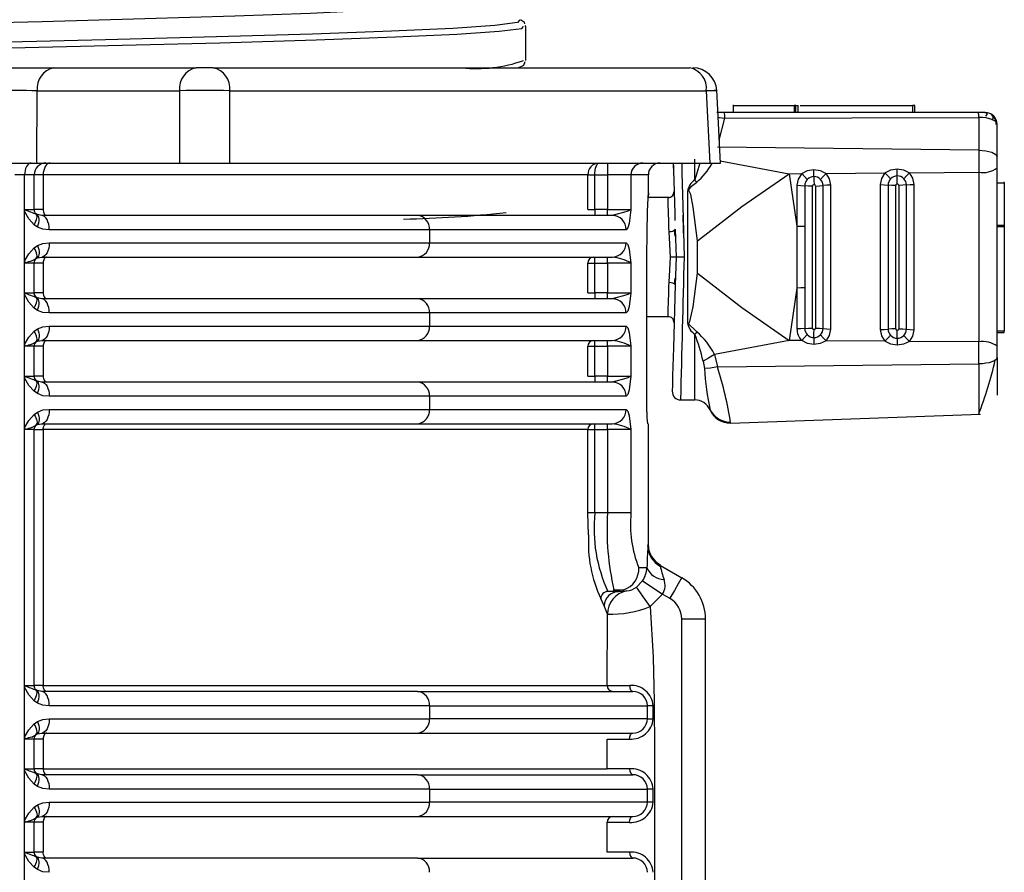
# Model space of a CAD drawing. Units: millimetres. Extents: x 5 to 292, y 2 to 415.
# Drawn here: x 55 to 63, y 202 to 209 of the extents above; entities that cross this region are included whole.
import ezdxf

# ---------------------------------------------------------------- set-up
doc = ezdxf.new("R2010")
doc.units = ezdxf.units.MM

msp = doc.modelspace()

# ---------------------------------------------------------------- linework, layer by layer
for p, q in [((58.8711, 208.6939), (58.8723, 208.6952)), ((58.8911, 208.6934), (58.8875, 208.7036)), ((58.8911, 208.4075), (58.8911, 208.6939)), ((54.33, 208.3467), (54.928, 208.3467)), ((54.928, 208.3467), (56.123, 208.3467)), ((56.2644, 208.3467), (56.123, 208.3467)), ((56.2644, 208.3467), (60.2665, 208.3467)), ((54.783, 207.5467), (54.7867, 208.1537)), ((54.7867, 208.1537), (55.9817, 208.1537)), ((55.9817, 208.1537), (55.9817, 207.5467)), ((56.4057, 207.5467), (56.4057, 208.1537)), ((56.4057, 208.1537), (60.4078, 208.1537)), ((60.4078, 208.1537), (60.4378, 207.5467)), ((60.5257, 207.5464), (60.4954, 208.1591)), ((60.6368, 208.0311), (60.6303, 208.0311)), ((60.6368, 207.9711), (60.6368, 208.0311)), ((60.6368, 208.0311), (61.1471, 208.0311)), ((61.1471, 208.0311), (61.1471, 207.9711)), ((61.1605, 208.0311), (61.1471, 208.0311)), ((61.1605, 207.9711), (61.1605, 208.0311)), ((61.1605, 208.0311), (61.1805, 208.0311)), ((61.1805, 207.9711), (61.1805, 208.0311)), ((61.1955, 208.0311), (62.1405, 208.0311)), ((62.1405, 208.0311), (62.1405, 207.9711)), ((62.1605, 208.0311), (62.1405, 208.0311)), ((62.1605, 207.9711), (62.1605, 208.0311)), ((60.5589, 207.9711), (60.4953, 207.9711)), ((62.6931, 207.971), (60.5589, 207.971)), ((62.751, 207.9711), (62.6931, 207.9711)), ((60.5161, 207.7402), (60.5624, 207.9244)), ((60.5624, 207.9244), (62.6966, 207.9304)), ((62.6966, 207.9303), (62.6966, 207.6541)), ((62.851, 207.5994), (62.851, 207.8711)), ((62.6966, 207.6541), (60.5011, 207.6804)), ((62.6966, 207.6541), (62.6966, 207.4696)), ((54.4245, 207.5467), (54.783, 207.5467)), ((54.783, 207.5467), (55.9817, 207.5467)), ((55.9817, 207.5467), (56.4057, 207.5467)), ((56.4057, 207.5467), (60.4378, 207.5467)), ((59.5776, 207.5467), (59.5776, 207.4467)), ((60.311, 207.4048), (60.311, 207.5784)), ((60.3545, 207.5467), (60.311, 207.4051)), ((60.4378, 207.5467), (60.5257, 207.5467)), ((60.5247, 207.5657), (61.1025, 207.4567)), ((62.851, 207.5066), (62.851, 207.5994)), ((54.6808, 207.4467), (54.5994, 207.4467)), ((54.6808, 207.143), (54.6808, 207.4467)), ((54.7611, 207.4467), (54.6808, 207.4467)), ((54.7611, 207.1567), (54.7611, 207.4467)), ((54.8374, 207.4467), (54.7611, 207.4467)), ((54.8374, 207.4467), (54.8374, 207.1567)), ((59.4127, 207.4467), (54.8374, 207.4467)), ((59.4127, 207.1567), (59.4127, 207.4467)), ((59.4127, 207.4467), (59.4717, 207.4467)), ((59.4717, 207.4467), (59.5776, 207.4467)), ((59.4717, 207.1567), (59.4717, 207.4467)), ((59.7751, 207.4467), (59.5776, 207.4467)), ((59.5776, 207.4467), (59.5776, 207.1567)), ((59.7751, 207.4477), (59.7751, 207.4467)), ((59.9211, 207.4477), (59.7751, 207.4477)), ((59.7751, 207.4467), (59.7751, 207.1567)), ((59.9211, 207.2967), (59.9211, 207.4477)), ((61.1025, 207.4567), (61.2088, 207.4576)), ((61.1025, 207.4567), (61.169, 207.017)), ((61.4133, 207.4592), (61.9084, 207.4632)), ((62.1137, 207.4649), (62.6966, 207.4696)), ((62.6966, 207.4696), (62.6966, 206.0438)), ((62.851, 207.0231), (62.851, 207.5066)), ((61.169, 207.3596), (61.169, 207.017)), ((61.2345, 207.3563), (61.2345, 207.0153)), ((61.3889, 206.1558), (61.3889, 207.3576)), ((61.453, 206.1515), (61.453, 207.3618)), ((61.8687, 207.3653), (61.8687, 206.1481)), ((61.9346, 207.3619), (61.9346, 206.1515)), ((62.0004, 206.1548), (62.0004, 207.3585)), ((62.0243, 207.3589), (62.0243, 206.1545)), ((62.0888, 206.1502), (62.0888, 207.3632)), ((62.1533, 206.1459), (62.1533, 207.3675)), ((62.851, 207.3819), (62.911, 207.3819)), ((62.911, 207.3819), (62.911, 207.3885)), ((62.911, 207.3819), (62.911, 207.0231)), ((59.9217, 207.2967), (59.9211, 207.2967)), ((60.1366, 207.308), (60.1369, 207.297)), ((60.251, 207.3087), (60.251, 206.2047)), ((61.3, 206.1604), (61.3, 207.353)), ((61.3247, 207.3534), (61.3247, 206.16)), ((60.0959, 207.2567), (59.9193, 207.2567)), ((54.6808, 207.143), (54.6808, 207.1416)), ((54.6808, 206.7221), (54.6808, 207.1416)), ((54.6876, 207.1567), (54.7611, 207.1567)), ((54.8374, 207.1567), (54.7611, 207.1567)), ((54.7855, 207.1059), (54.7746, 207.1212)), ((54.7863, 207.1133), (54.7782, 207.119)), ((54.8255, 207.1067), (54.7863, 207.1133)), ((57.9808, 207.1067), (54.8255, 207.1067)), ((59.6165, 207.1067), (57.9808, 207.1067)), ((59.4127, 207.1567), (59.4717, 207.1567)), ((59.4717, 207.1567), (59.4717, 207.1067)), ((59.5776, 207.1567), (59.4717, 207.1567)), ((59.5776, 207.1067), (59.5776, 207.1567)), ((59.5776, 207.1567), (59.7751, 207.1567)), ((59.6478, 207.1145), (59.6165, 207.1067)), ((59.647, 207.1123), (59.6415, 207.1065)), ((59.7119, 207.1306), (59.6478, 207.1145)), ((54.7882, 207.009), (54.7604, 207.0286)), ((59.6404, 207.1047), (59.6402, 207.1042)), ((58.0817, 206.9867), (54.8881, 206.9867)), ((58.0817, 206.9867), (58.0817, 206.8767)), ((59.7345, 206.9867), (58.0817, 206.9867)), ((59.7477, 207.0011), (59.7345, 206.9867)), ((60.1473, 206.9323), (60.1416, 206.9828)), ((60.1449, 206.9907), (60.155, 206.7567)), ((61.169, 207.0168), (61.169, 207.017)), ((61.169, 207.0168), (61.169, 206.4967)), ((61.2345, 207.0153), (61.2345, 206.4981)), ((62.851, 206.0067), (62.851, 207.0231)), ((62.911, 207.0231), (62.851, 207.0231)), ((62.851, 207.0131), (62.911, 207.0131)), ((62.911, 207.0231), (62.911, 207.0131)), ((62.911, 207.0131), (62.911, 206.1331)), ((54.8881, 206.8767), (58.0817, 206.8767)), ((58.0817, 206.8767), (59.7345, 206.8767)), ((59.7345, 206.8767), (59.7477, 206.8622)), ((60.3348, 206.6204), (60.3348, 206.8929)), ((54.7604, 206.8348), (54.7882, 206.8543)), ((54.6808, 206.4429), (54.6808, 206.7221)), ((54.7611, 206.7067), (54.6876, 206.7067)), ((54.7425, 206.7237), (54.7782, 206.7444)), ((54.7611, 206.4567), (54.7611, 206.7067)), ((54.8374, 206.7067), (54.7611, 206.7067)), ((54.7782, 206.7444), (54.7863, 206.7501)), ((54.7863, 206.7501), (54.8255, 206.7567)), ((54.8255, 206.7567), (57.9808, 206.7567)), ((54.8374, 206.7067), (54.8374, 206.4567)), ((57.9808, 206.7567), (59.6165, 206.7567)), ((59.4127, 206.4567), (59.4127, 206.7067)), ((59.4127, 206.7067), (59.4717, 206.7067)), ((59.4717, 206.7067), (59.4717, 206.7567)), ((59.4717, 206.4567), (59.4717, 206.7067)), ((59.4717, 206.7067), (59.5776, 206.7067)), ((59.5776, 206.7067), (59.5776, 206.7567)), ((59.7751, 206.7067), (59.5776, 206.7067)), ((59.5776, 206.7067), (59.5776, 206.4567)), ((59.7751, 206.7067), (59.7751, 206.4567)), ((59.9085, 205.4567), (59.9085, 206.7567)), ((60.155, 206.7567), (60.1449, 206.5227)), ((60.1416, 206.5293), (60.1473, 206.5807)), ((54.6876, 206.4567), (54.7611, 206.4567)), ((54.8374, 206.4567), (54.7611, 206.4567)), ((59.4127, 206.4567), (59.4717, 206.4567)), ((59.4717, 206.4567), (59.4717, 206.4067)), ((59.5776, 206.4567), (59.4717, 206.4567)), ((59.5776, 206.4067), (59.5776, 206.4567)), ((59.5776, 206.4567), (59.7751, 206.4567)), ((61.169, 206.4964), (61.1025, 206.0566)), ((61.169, 206.4964), (61.169, 206.4967)), ((61.169, 206.4964), (61.169, 206.1538)), ((61.2345, 206.4981), (61.2345, 206.1571)), ((54.6808, 206.4429), (54.6808, 206.4417)), ((54.6808, 206.0221), (54.6808, 206.4417)), ((54.7855, 206.4059), (54.7746, 206.4212)), ((54.7863, 206.4133), (54.7782, 206.419)), ((54.8255, 206.4067), (54.7863, 206.4133)), ((57.9808, 206.4067), (54.8255, 206.4067)), ((59.6165, 206.4067), (57.9808, 206.4067)), ((59.6478, 206.4145), (59.6165, 206.4067)), ((59.6404, 206.4047), (59.6402, 206.4042)), ((59.647, 206.4123), (59.6415, 206.4065)), ((59.7119, 206.4306), (59.6478, 206.4145)), ((54.7882, 206.309), (54.7604, 206.3286)), ((58.0817, 206.2867), (54.8881, 206.2867)), ((58.0817, 206.2867), (58.0817, 206.1767)), ((59.7345, 206.2867), (58.0817, 206.2867)), ((59.7477, 206.3011), (59.7345, 206.2867)), ((59.9085, 206.2567), (60.0955, 206.2567)), ((60.327, 206.1284), (60.251, 206.2041)), ((54.7604, 206.1348), (54.7882, 206.1543)), ((54.8881, 206.1767), (58.0817, 206.1767)), ((58.0817, 206.1767), (59.7345, 206.1767)), ((59.7345, 206.1767), (59.7477, 206.1622)), ((62.911, 206.1331), (62.851, 206.1331)), ((62.851, 206.1231), (62.911, 206.1231)), ((62.911, 206.1231), (62.911, 206.1331)), ((54.7425, 206.0237), (54.7782, 206.0444)), ((54.7782, 206.0444), (54.7863, 206.0501)), ((54.7863, 206.0501), (54.8255, 206.0567)), ((54.8255, 206.0567), (57.9808, 206.0567)), ((57.9808, 206.0567), (59.6165, 206.0567)), ((59.4717, 206.0067), (59.4717, 206.0567)), ((59.5776, 206.0067), (59.5776, 206.0567)), ((60.311, 205.5568), (60.311, 206.1085)), ((61.1025, 206.0566), (60.4762, 205.9385)), ((61.2087, 206.0558), (61.1025, 206.0566)), ((61.9084, 206.0501), (61.4133, 206.0541)), ((62.6966, 206.0438), (62.1136, 206.0485)), ((62.6966, 205.8592), (62.6966, 206.0438)), ((54.6808, 205.7429), (54.6808, 206.0221)), ((54.7611, 206.0067), (54.6876, 206.0067)), ((54.7611, 205.7567), (54.7611, 206.0067)), ((54.8374, 206.0067), (54.7611, 206.0067)), ((54.8374, 206.0067), (54.8374, 205.7567)), ((59.4127, 205.7567), (59.4127, 206.0067)), ((59.4127, 206.0067), (59.4717, 206.0067)), ((59.4717, 205.7567), (59.4717, 206.0067)), ((59.4717, 206.0067), (59.5776, 206.0067)), ((59.7751, 206.0067), (59.5776, 206.0067)), ((59.5776, 206.0067), (59.5776, 205.7567)), ((59.7751, 206.0067), (59.7751, 205.7567)), ((62.851, 205.914), (62.851, 206.0067)), ((60.3806, 205.8821), (60.3914, 205.8204)), ((60.4762, 205.9385), (60.5011, 205.833)), ((62.851, 205.914), (62.851, 205.5949)), ((60.5011, 205.833), (62.6966, 205.8592)), ((62.6966, 205.8592), (62.6966, 205.436)), ((54.6808, 205.7429), (54.6808, 205.7417)), ((54.6808, 205.3221), (54.6808, 205.7417)), ((54.6876, 205.7567), (54.7611, 205.7567)), ((54.8374, 205.7567), (54.7611, 205.7567)), ((54.7855, 205.7059), (54.7746, 205.7212)), ((54.7863, 205.7133), (54.7782, 205.719)), ((54.8255, 205.7067), (54.7863, 205.7133)), ((57.9808, 205.7067), (54.8255, 205.7067)), ((59.6165, 205.7067), (57.9808, 205.7067)), ((59.4127, 205.7567), (59.4717, 205.7567)), ((59.4717, 205.7567), (59.4717, 205.7067)), ((59.5776, 205.7567), (59.4717, 205.7567)), ((59.5776, 205.7067), (59.5776, 205.7567)), ((59.5776, 205.7567), (59.7751, 205.7567)), ((59.6478, 205.7145), (59.6165, 205.7067)), ((59.6404, 205.7047), (59.6402, 205.7042)), ((59.647, 205.7123), (59.6415, 205.7065)), ((59.7119, 205.7306), (59.6478, 205.7145)), ((54.7882, 205.609), (54.7604, 205.6286)), ((58.0817, 205.5867), (54.8881, 205.5867)), ((58.0817, 205.5867), (58.0817, 205.4767)), ((59.7345, 205.5867), (58.0817, 205.5867)), ((59.7477, 205.6011), (59.7345, 205.5867)), ((60.1915, 205.5568), (60.311, 205.5568)), ((54.7604, 205.4348), (54.7882, 205.4543)), ((54.8881, 205.4767), (58.0817, 205.4767)), ((58.0817, 205.4767), (59.7345, 205.4767)), ((59.7345, 205.4767), (59.7477, 205.4622)), ((60.6117, 205.3623), (62.7106, 205.4355)), ((54.6808, 203.1429), (54.6808, 205.3221)), ((54.7611, 205.3067), (54.6876, 205.3067)), ((54.7425, 205.3237), (54.7782, 205.3444)), ((54.7611, 203.1567), (54.7611, 205.3067)), ((54.7611, 205.3067), (54.8374, 205.3067)), ((54.7782, 205.3444), (54.7863, 205.3501)), ((54.7863, 205.3501), (54.8255, 205.3567)), ((54.8255, 205.3567), (57.9808, 205.3567)), ((54.8374, 205.3067), (54.8374, 203.1567)), ((59.4127, 205.3067), (54.8374, 205.3067)), ((57.9808, 205.3567), (59.6165, 205.3567)), ((59.4127, 204.6067), (59.4127, 205.3067)), ((59.4127, 205.3067), (59.4717, 205.3067)), ((59.4717, 205.3067), (59.4717, 205.3567)), ((59.4717, 205.3067), (59.5776, 205.3067)), ((59.4717, 204.6067), (59.4717, 205.3067)), ((59.5776, 205.3067), (59.5776, 205.3567)), ((59.7751, 205.3067), (59.5776, 205.3067)), ((59.5776, 205.3067), (59.5776, 204.6067)), ((59.7751, 205.3067), (59.7751, 204.6067)), ((59.9211, 204.3403), (59.9211, 205.3567)), ((59.4194, 204.4233), (59.4127, 204.6067)), ((59.4717, 204.6067), (59.4127, 204.6067)), ((59.5776, 204.6067), (59.4717, 204.6067)), ((59.7751, 204.6067), (59.5776, 204.6067)), ((59.9175, 204.3283), (59.9194, 204.3403)), ((59.9194, 204.3403), (59.9194, 204.3403)), ((59.9786, 204.1982), (59.9479, 204.2393)), ((59.8404, 204.1467), (59.9094, 204.1467)), ((60.0194, 204.1671), (59.9786, 204.1982)), ((60.0219, 204.1652), (59.9791, 204.1977)), ((60.0194, 204.1671), (60.0202, 204.16)), ((60.0194, 204.1671), (60.0231, 204.1649)), ((60.0202, 204.16), (60.0231, 204.1649)), ((60.0231, 204.1649), (60.2011, 204.0622)), ((59.8212, 203.9834), (59.8724, 204.0358)), ((59.5506, 203.8267), (59.5218, 203.8866)), ((59.6418, 203.9467), (59.5814, 203.9467)), ((59.6243, 203.9593), (59.7142, 203.9605)), ((59.714, 203.9611), (59.6418, 203.9467)), ((59.6418, 203.9467), (59.6701, 203.9467)), ((59.6701, 203.9467), (59.7362, 203.9507)), ((60.0387, 203.925), (59.9365, 203.8201)), ((60.0387, 203.925), (60.1011, 203.889)), ((59.5766, 203.7549), (59.5506, 203.8267)), ((59.5748, 203.1567), (59.5766, 203.7549)), ((60.2011, 198.4461), (60.2011, 203.7157)), ((60.2011, 203.7157), (60.4011, 203.7157)), ((60.4011, 198.4461), (60.4011, 203.7157)), ((54.6808, 203.1429), (54.6808, 203.1416)), ((54.6808, 202.7221), (54.6808, 203.1416)), ((54.6876, 203.1567), (54.7611, 203.1567)), ((54.8374, 203.1567), (54.7611, 203.1567)), ((54.8374, 203.1567), (59.5748, 203.1567)), ((54.7855, 203.1059), (54.7746, 203.1212)), ((54.7863, 203.1133), (54.7782, 203.119)), ((54.8255, 203.1067), (54.7863, 203.1133)), ((57.9808, 203.1067), (54.8255, 203.1067)), ((57.9808, 203.1067), (59.7902, 203.1067)), ((54.7882, 203.009), (54.7604, 203.0286)), ((58.0817, 202.9867), (54.8881, 202.9867)), ((58.0817, 202.9867), (58.0817, 202.8767)), ((58.0817, 202.9867), (59.9124, 202.9867)), ((59.9124, 202.8767), (59.9124, 202.9867)), ((59.9608, 202.8767), (59.961, 202.9867)), ((54.7604, 202.8348), (54.7882, 202.8543)), ((54.8881, 202.8767), (58.0817, 202.8767)), ((59.9124, 202.8767), (58.0817, 202.8767)), ((54.7425, 202.7237), (54.7782, 202.7444)), ((54.7782, 202.7444), (54.7863, 202.7501)), ((54.7863, 202.7501), (54.8255, 202.7567)), ((54.8255, 202.7567), (57.9808, 202.7567)), ((57.9808, 202.7567), (59.7901, 202.7567)), ((54.6808, 202.4429), (54.6808, 202.7221)), ((54.7611, 202.7067), (54.6876, 202.7067)), ((54.7611, 202.4567), (54.7611, 202.7067)), ((54.8374, 202.7067), (54.7611, 202.7067)), ((54.8374, 202.7067), (54.8374, 202.4567)), ((59.5745, 202.4567), (59.5745, 202.7067)), ((59.5745, 202.7067), (59.7639, 202.7067)), ((54.6808, 202.4429), (54.6808, 202.4416)), ((54.6808, 202.0221), (54.6808, 202.4416)), ((54.6876, 202.4567), (54.7611, 202.4567)), ((54.8374, 202.4567), (54.7611, 202.4567)), ((54.7855, 202.4059), (54.7746, 202.4212)), ((54.7863, 202.4133), (54.7782, 202.419)), ((54.8255, 202.4067), (54.7863, 202.4133)), ((57.9808, 202.4067), (54.8255, 202.4067)), ((54.8374, 202.4567), (59.5745, 202.4567)), ((57.9808, 202.4067), (59.7901, 202.4067)), ((59.7639, 202.4567), (59.5745, 202.4567)), ((54.7882, 202.309), (54.7604, 202.3286)), ((58.0817, 202.2867), (54.8881, 202.2867)), ((58.0817, 202.2867), (58.0817, 202.1767)), ((58.0817, 202.2867), (59.9124, 202.2867)), ((59.9124, 202.1767), (59.9124, 202.2867)), ((59.9608, 202.2867), (59.9124, 202.2867)), ((59.9607, 202.2867), (59.9607, 202.2869)), ((59.9608, 202.1769), (59.9608, 202.2867)), ((54.7604, 202.1348), (54.7882, 202.1543)), ((54.8881, 202.1767), (58.0817, 202.1767)), ((59.9124, 202.1767), (58.0817, 202.1767)), ((59.9608, 202.1767), (59.9124, 202.1767)), ((59.9608, 202.1767), (59.9608, 202.1769)), ((54.6808, 201.7429), (54.6808, 202.0221)), ((54.7611, 202.0067), (54.6876, 202.0067)), ((54.7425, 202.0237), (54.7782, 202.0444)), ((54.7611, 201.7567), (54.7611, 202.0067)), ((54.8374, 202.0067), (54.7611, 202.0067)), ((54.7782, 202.0444), (54.7863, 202.0501)), ((54.7863, 202.0501), (54.8255, 202.0567)), ((54.8255, 202.0567), (57.9808, 202.0567)), ((54.8374, 202.0067), (54.8374, 201.7567)), ((57.9808, 202.0567), (59.7901, 202.0567)), ((59.5745, 201.7567), (59.5745, 202.0067)), ((59.5745, 202.0067), (59.7639, 202.0067)), ((54.6808, 201.7429), (54.6808, 201.7416)), ((54.6808, 201.3221), (54.6808, 201.7416)), ((54.6876, 201.7567), (54.7611, 201.7567)), ((54.8374, 201.7567), (54.7611, 201.7567)), ((54.7855, 201.7059), (54.7746, 201.7212)), ((54.7863, 201.7133), (54.7782, 201.719)), ((54.8255, 201.7067), (54.7863, 201.7133)), ((57.9808, 201.7067), (54.8255, 201.7067)), ((57.9808, 201.7067), (59.7901, 201.7067)), ((54.7882, 201.609), (54.7604, 201.6286))]:
    msp.add_line(p, q)
at = {"flags": 128}
for points in [[(49.3611, 208.62), (50.5542, 208.6434), (51.7145, 208.6668), (52.8245, 208.6902), (53.8677, 208.7136), (54.8285, 208.737), (55.6923, 208.7604), (56.4464, 208.7837), (57.0795, 208.8071), (57.5819, 208.8305), (57.9463, 208.8539), (58.1671, 208.8773), (58.2411, 208.9007)], [(58.8414, 208.7515), (58.8211, 208.7272), (58.6323, 208.703), (58.2782, 208.6787), (57.7645, 208.6545), (57.0994, 208.6302), (56.2936, 208.606), (55.3602, 208.5817), (54.3141, 208.5575), (53.1721, 208.5332), (51.9528, 208.509), (50.6756, 208.4847), (49.3611, 208.4605)], [(49.3611, 208.412), (50.6806, 208.4363), (51.9628, 208.4605), (53.1869, 208.4848), (54.3334, 208.509), (55.3836, 208.5333), (56.3208, 208.5575), (57.1298, 208.5818), (57.7975, 208.6061), (58.3134, 208.6303), (58.6689, 208.6546), (58.8584, 208.6788), (58.8711, 208.6939)], [(58.8833, 208.7153), (58.8793, 208.7268), (58.8465, 208.7499)], [(58.8278, 208.3457), (58.8743, 208.3704), (58.8874, 208.3997)], [(60.4078, 208.1537), (60.4727, 208.1558), (60.4955, 208.1566), (60.4727, 208.1558), (60.4078, 208.1537)], [(62.7472, 207.9711), (62.7588, 207.9694), (62.7655, 207.964), (62.7644, 207.9546), (62.7527, 207.9414)], [(60.5068, 207.9286), (60.5193, 207.9283), (60.5624, 207.9244)], [(62.851, 207.8711), (62.8393, 207.8949), (62.8076, 207.9131), (62.7575, 207.9255), (62.7284, 207.929), (62.6966, 207.9303)], [(62.6966, 207.6541), (62.7561, 207.6494), (62.8061, 207.6374), (62.8394, 207.6199), (62.851, 207.5994)], [(54.7362, 207.5467), (54.7254, 207.5448), (54.715, 207.5391), (54.7054, 207.5298), (54.697, 207.5174), (54.6901, 207.5022), (54.685, 207.485), (54.6819, 207.4662), (54.6808, 207.4467)], [(54.895, 207.5467), (54.8838, 207.5448), (54.873, 207.5391), (54.863, 207.5298), (54.8543, 207.5174), (54.8471, 207.5022), (54.8418, 207.485), (54.8385, 207.4662), (54.8374, 207.4467)], [(59.4717, 207.4467), (59.4724, 207.4658), (59.4743, 207.4846), (59.4774, 207.5025), (59.4818, 207.5183), (59.4908, 207.5369), (59.4972, 207.5439), (59.505, 207.5467)], [(60.2011, 207.5467), (60.2031, 207.4637), (60.2102, 207.1869), (60.221, 206.7567)], [(60.3348, 206.8929), (60.705, 207.1803), (61.1025, 207.4567)], [(61.2088, 207.4576), (61.1793, 207.4123), (61.169, 207.3596)], [(61.2088, 207.4576), (61.257, 207.4833), (61.311, 207.4926)], [(61.2563, 207.4083), (61.2334, 207.4331), (61.2088, 207.4576)], [(61.311, 207.4926), (61.3652, 207.4842), (61.4133, 207.4592)], [(61.3117, 207.4333), (61.3112, 207.4625), (61.311, 207.4926)], [(61.3671, 207.4092), (61.389, 207.4343), (61.4133, 207.4592)], [(61.453, 207.3618), (61.4428, 207.4144), (61.4133, 207.4592)], [(61.9084, 207.4632), (61.879, 207.418), (61.8687, 207.3653)], [(61.9084, 207.4632), (61.9568, 207.4888), (62.011, 207.4981)], [(61.9084, 207.4632), (61.9332, 207.4386), (61.9562, 207.4137)], [(62.011, 207.4981), (62.0653, 207.4897), (62.1137, 207.4649)], [(62.0117, 207.439), (62.0112, 207.468), (62.011, 207.4981)], [(62.0124, 207.3713), (62.0122, 207.4055), (62.0117, 207.439)], [(62.0672, 207.4146), (62.0892, 207.4399), (62.1136, 207.4649)], [(62.1533, 207.3675), (62.1431, 207.4201), (62.1137, 207.4649)], [(60.251, 207.3092), (60.251, 207.3092), (60.251, 207.3092), (60.251, 207.3092), (60.2511, 207.3093), (60.2514, 207.3094), (60.2522, 207.3105), (60.2838, 207.3521), (60.327, 207.385)], [(60.327, 207.385), (60.319, 207.3952), (60.311, 207.4051)], [(61.169, 207.3596), (61.203, 207.3589), (61.2345, 207.3563)], [(61.3, 207.353), (61.266, 207.3537), (61.2345, 207.3563)], [(61.3117, 207.4333), (61.3122, 207.4001), (61.3124, 207.3662)], [(61.3247, 207.3534), (61.3583, 207.3546), (61.3889, 207.3576)], [(61.453, 207.3618), (61.4194, 207.3606), (61.3889, 207.3576)], [(61.8687, 207.3653), (61.9029, 207.3645), (61.9346, 207.3619)], [(62.0004, 207.3585), (61.9663, 207.3593), (61.9346, 207.3619)], [(62.0888, 207.3632), (62.0581, 207.3601), (62.0243, 207.3589)], [(62.0888, 207.3632), (62.1195, 207.3663), (62.1533, 207.3675)], [(59.9085, 206.7567), (59.9103, 206.9634), (59.9148, 207.1385), (59.9193, 207.2556), (59.9211, 207.2967), (59.9193, 207.2567)], [(60.3348, 206.8929), (60.2984, 207.1763), (60.2767, 207.2822), (60.2705, 207.2994), (60.264, 207.3104), (60.2607, 207.3131), (60.259, 207.3137), (60.2574, 207.3137), (60.2557, 207.3133), (60.254, 207.3123), (60.2507, 207.3088)], [(54.7604, 207.0286), (54.7167, 207.078), (54.6808, 207.1416)], [(54.7604, 207.0286), (54.7692, 207.0433), (54.7763, 207.0576), (54.7816, 207.0713), (54.785, 207.0839), (54.7864, 207.0953), (54.7857, 207.105), (54.7829, 207.113), (54.7782, 207.119)], [(54.7882, 207.009), (54.7948, 207.0267), (54.7996, 207.0438), (54.8024, 207.06), (54.8032, 207.0749), (54.8019, 207.0879), (54.7986, 207.0989), (54.7933, 207.1074), (54.7863, 207.1133)], [(54.8881, 206.9867), (54.8869, 207.0101), (54.8834, 207.0326), (54.8776, 207.0533), (54.8698, 207.0715), (54.8603, 207.0865), (54.8495, 207.0975), (54.8377, 207.1044), (54.8255, 207.1067)], [(54.8374, 207.1567), (54.8379, 207.1469), (54.8396, 207.1375), (54.8422, 207.1289), (54.8458, 207.1213), (54.8502, 207.1151), (54.8552, 207.1105), (54.8606, 207.1076), (54.8662, 207.1067)], [(59.7751, 207.1567), (59.7492, 207.1427), (59.7119, 207.1306)], [(59.7751, 207.1567), (59.7589, 207.04), (59.7477, 207.0011)], [(60.2159, 206.9586), (60.2152, 206.9883), (60.2121, 207.1086)], [(54.8881, 206.9867), (54.8343, 206.9917), (54.7882, 207.009)], [(60.1449, 206.9907), (60.1415, 206.9828), (60.1369, 206.9788), (60.1305, 206.9753), (60.1224, 206.9723), (60.1134, 206.9701), (60.0949, 206.9682)], [(60.1079, 206.7567), (60.1016, 206.865), (60.0949, 206.9682)], [(61.169, 207.0168), (61.203, 207.0164), (61.2345, 207.0153)], [(54.7882, 206.8543), (54.8349, 206.8718), (54.8881, 206.8767)], [(54.8881, 206.8767), (54.8869, 206.8533), (54.8834, 206.8308), (54.8776, 206.81), (54.8698, 206.7918), (54.8603, 206.7769), (54.8495, 206.7658), (54.8377, 206.759), (54.8255, 206.7567)], [(59.7477, 206.8622), (59.7589, 206.8234), (59.7751, 206.7067)], [(54.6808, 206.7221), (54.7155, 206.7834), (54.7604, 206.8348)], [(54.7782, 206.7444), (54.7829, 206.7503), (54.7857, 206.7583), (54.7864, 206.7681), (54.785, 206.7794), (54.7816, 206.7921), (54.7763, 206.8058), (54.7692, 206.8201), (54.7604, 206.8348)], [(54.7882, 206.8543), (54.7948, 206.8367), (54.7996, 206.8196), (54.8024, 206.8033), (54.8032, 206.7885), (54.8019, 206.7754), (54.7986, 206.7645), (54.7933, 206.756), (54.7863, 206.7501)], [(54.7752, 206.7426), (54.7797, 206.7484), (54.7859, 206.7578)], [(54.8662, 206.7567), (54.8606, 206.7557), (54.8552, 206.7529), (54.8502, 206.7483), (54.8458, 206.742), (54.8422, 206.7345), (54.8396, 206.7258), (54.8379, 206.7164), (54.8374, 206.7067)], [(60.0949, 206.5451), (60.1017, 206.6483), (60.1079, 206.7567)], [(60.251, 206.2041), (60.2543, 206.2009), (60.256, 206.2), (60.2577, 206.1996), (60.2593, 206.1998), (60.261, 206.2004), (60.2643, 206.2032), (60.2707, 206.2145), (60.2985, 206.3378), (60.3348, 206.6204)], [(60.3348, 206.6204), (60.705, 206.3331), (61.1025, 206.0566)], [(60.0949, 206.5451), (60.1134, 206.5432), (60.1224, 206.5411), (60.1305, 206.5381), (60.1369, 206.5345), (60.1415, 206.5306), (60.1449, 206.5227)], [(54.8374, 206.4567), (54.8379, 206.4469), (54.8396, 206.4375), (54.8422, 206.4289), (54.8458, 206.4213), (54.8502, 206.4151), (54.8552, 206.4105), (54.8606, 206.4076), (54.8662, 206.4067)], [(59.7751, 206.4567), (59.7492, 206.4427), (59.7119, 206.4306)], [(59.7751, 206.4567), (59.7589, 206.34), (59.7477, 206.3011)], [(60.1449, 206.5227), (60.131, 205.9932), (60.1249, 205.759), (60.1225, 205.6682), (60.1218, 205.6398), (60.1215, 205.6285)], [(61.2345, 206.4981), (61.203, 206.497), (61.169, 206.4967)], [(54.7604, 206.3286), (54.7167, 206.3781), (54.6808, 206.4417)], [(54.7604, 206.3286), (54.7692, 206.3432), (54.7763, 206.3576), (54.7816, 206.3713), (54.785, 206.3839), (54.7864, 206.3953), (54.7857, 206.405), (54.7829, 206.413), (54.7782, 206.419)], [(54.7882, 206.309), (54.7948, 206.3267), (54.7996, 206.3438), (54.8024, 206.36), (54.8032, 206.3749), (54.8019, 206.3879), (54.7986, 206.3989), (54.7933, 206.4074), (54.7863, 206.4133)], [(54.8881, 206.2867), (54.8869, 206.3101), (54.8834, 206.3326), (54.8776, 206.3534), (54.8698, 206.3715), (54.8603, 206.3865), (54.8495, 206.3975), (54.8377, 206.4044), (54.8255, 206.4067)], [(54.8881, 206.2867), (54.8343, 206.2917), (54.7882, 206.309)], [(54.6808, 206.0221), (54.7155, 206.0834), (54.7604, 206.1348)], [(54.7782, 206.0444), (54.7829, 206.0503), (54.7857, 206.0583), (54.7864, 206.0681), (54.785, 206.0794), (54.7816, 206.0921), (54.7763, 206.1058), (54.7692, 206.1201), (54.7604, 206.1348)], [(54.7882, 206.1543), (54.7948, 206.1367), (54.7996, 206.1196), (54.8024, 206.1034), (54.8032, 206.0885), (54.8019, 206.0754), (54.7986, 206.0645), (54.7933, 206.056), (54.7863, 206.0501)], [(54.7882, 206.1543), (54.8349, 206.1718), (54.8881, 206.1767)], [(54.8881, 206.1767), (54.8869, 206.1533), (54.8834, 206.1308), (54.8776, 206.11), (54.8698, 206.0918), (54.8603, 206.0769), (54.8495, 206.0658), (54.8377, 206.059), (54.8255, 206.0567)], [(59.7477, 206.1622), (59.7589, 206.1233), (59.7751, 206.0067)], [(60.327, 206.1284), (60.319, 206.1181), (60.311, 206.1082)], [(61.2345, 206.1571), (61.203, 206.1545), (61.169, 206.1538)], [(61.2345, 206.1571), (61.266, 206.1597), (61.3, 206.1604)], [(61.3117, 206.0801), (61.3122, 206.1133), (61.3124, 206.1472)], [(61.3247, 206.16), (61.3583, 206.1588), (61.3889, 206.1558)], [(61.3889, 206.1558), (61.4194, 206.1527), (61.453, 206.1515)], [(61.4133, 206.0541), (61.4428, 206.0989), (61.453, 206.1515)], [(61.8687, 206.1481), (61.9029, 206.1488), (61.9346, 206.1515)], [(61.8687, 206.1481), (61.879, 206.0954), (61.9084, 206.0501)], [(62.0004, 206.1548), (61.9663, 206.1541), (61.9346, 206.1514)], [(62.0117, 206.0744), (62.0122, 206.1078), (62.0124, 206.142)], [(62.0243, 206.1545), (62.0581, 206.1532), (62.0888, 206.1501)], [(62.0888, 206.1502), (62.1195, 206.1471), (62.1533, 206.1459)], [(62.1136, 206.0485), (62.1431, 206.0933), (62.1533, 206.1459)], [(54.7752, 206.0426), (54.7797, 206.0484), (54.7859, 206.0578)], [(54.8662, 206.0567), (54.8606, 206.0557), (54.8552, 206.0529), (54.8502, 206.0483), (54.8458, 206.042), (54.8422, 206.0345), (54.8396, 206.0258), (54.8379, 206.0164), (54.8374, 206.0067)], [(61.2088, 206.0558), (61.2334, 206.0803), (61.2563, 206.1051)], [(61.311, 206.0207), (61.257, 206.0301), (61.2088, 206.0558)], [(61.3117, 206.0801), (61.3112, 206.0509), (61.311, 206.0207)], [(61.4133, 206.0541), (61.3652, 206.0292), (61.311, 206.0207)], [(61.3671, 206.1042), (61.389, 206.079), (61.4133, 206.0541)], [(61.9084, 206.0501), (61.9332, 206.0747), (61.9562, 206.0996)], [(62.011, 206.0153), (61.9568, 206.0245), (61.9084, 206.0501)], [(62.0117, 206.0744), (62.0112, 206.0454), (62.011, 206.0153)], [(62.1136, 206.0485), (62.0653, 206.0237), (62.011, 206.0153)], [(62.0672, 206.0987), (62.0892, 206.0735), (62.1136, 206.0485)], [(60.4762, 205.9385), (60.426, 205.9078), (60.3806, 205.8821)], [(62.851, 205.914), (62.8481, 205.9035), (62.8394, 205.8934), (62.8252, 205.8841), (62.8061, 205.8759), (62.7828, 205.8691), (62.7561, 205.8639), (62.727, 205.8606), (62.6966, 205.8592)], [(60.5011, 205.833), (60.4421, 205.8226), (60.3914, 205.8204)], [(54.7604, 205.6286), (54.7167, 205.6781), (54.6808, 205.7417)], [(54.7604, 205.6286), (54.7692, 205.6433), (54.7763, 205.6576), (54.7816, 205.6713), (54.785, 205.6839), (54.7864, 205.6953), (54.7857, 205.705), (54.7829, 205.713), (54.7782, 205.719)], [(54.7882, 205.609), (54.7948, 205.6267), (54.7996, 205.6438), (54.8024, 205.66), (54.8032, 205.6749), (54.8019, 205.6879), (54.7986, 205.6989), (54.7933, 205.7074), (54.7863, 205.7133)], [(54.8255, 205.7067), (54.8377, 205.7044), (54.8495, 205.6975), (54.8603, 205.6865), (54.8698, 205.6715), (54.8776, 205.6533), (54.8834, 205.6326), (54.8869, 205.6101), (54.8881, 205.5867)], [(54.8374, 205.7567), (54.8379, 205.7469), (54.8396, 205.7375), (54.8422, 205.7289), (54.8458, 205.7213), (54.8502, 205.7151), (54.8552, 205.7105), (54.8606, 205.7076), (54.8662, 205.7067)], [(59.7751, 205.7567), (59.7492, 205.7427), (59.7119, 205.7306)], [(59.7751, 205.7567), (59.7589, 205.64), (59.7477, 205.6011)], [(54.8881, 205.5867), (54.8343, 205.5917), (54.7882, 205.609)], [(60.1354, 205.5854), (60.1365, 205.5833), (60.1381, 205.5819)], [(54.7882, 205.4543), (54.7948, 205.4367), (54.7996, 205.4196), (54.8024, 205.4033), (54.8032, 205.3885), (54.8019, 205.3754), (54.7986, 205.3645), (54.7933, 205.356), (54.7863, 205.3501)], [(54.7882, 205.4543), (54.8349, 205.4718), (54.8881, 205.4767)], [(54.8881, 205.4767), (54.8869, 205.4533), (54.8834, 205.4308), (54.8776, 205.41), (54.8698, 205.3918), (54.8603, 205.3769), (54.8495, 205.3658), (54.8377, 205.359), (54.8255, 205.3567)], [(59.7477, 205.4622), (59.7589, 205.4234), (59.7751, 205.3067)], [(54.6808, 205.3221), (54.7155, 205.3834), (54.7604, 205.4348)], [(54.7604, 205.4348), (54.7692, 205.4201), (54.7763, 205.4058), (54.7816, 205.3921), (54.785, 205.3794), (54.7864, 205.3681), (54.7857, 205.3583), (54.7829, 205.3503), (54.7782, 205.3444)], [(54.7751, 205.3425), (54.7794, 205.3483), (54.7855, 205.3576)], [(54.8374, 205.3067), (54.8379, 205.3164), (54.8396, 205.3258), (54.8422, 205.3345), (54.8458, 205.342), (54.8502, 205.3483), (54.8552, 205.3529), (54.8606, 205.3557), (54.8662, 205.3567)], [(59.9479, 204.2393), (59.9277, 204.2884), (59.9211, 204.3393)], [(59.9479, 204.2393), (59.9803, 204.1972), (60.0211, 204.1661)], [(60.2011, 204.0622), (60.1935, 204.049), (60.1718, 204.0114), (60.1394, 203.9552), (60.1011, 203.889)], [(59.9365, 203.8201), (59.8948, 203.8792), (59.8744, 203.908), (59.8562, 203.9339), (59.8412, 203.9551), (59.8303, 203.9705), (59.8212, 203.9834)], [(59.8724, 204.0358), (59.886, 204.0268), (59.9234, 204.0018), (59.9787, 203.9649), (60.0387, 203.925)], [(59.6317, 203.9605), (59.6343, 203.9525), (59.6418, 203.9467)], [(59.9365, 203.8201), (59.9609, 203.3956), (59.9711, 203.021), (59.9738, 202.597), (59.9737, 202.176), (59.9735, 201.7527), (59.9735, 201.4332), (59.9736, 201.223), (59.9736, 200.7526), (59.9736, 200.0721), (59.9736, 199.1817), (59.9736, 198.4124), (59.9736, 197.1797), (59.9736, 196.1151), (59.9736, 195.2188), (59.9736, 194.4906)], [(54.7604, 203.0286), (54.7167, 203.078), (54.6808, 203.1416)], [(54.8662, 203.1067), (54.8606, 203.1076), (54.8552, 203.1105), (54.8502, 203.1151), (54.8458, 203.1213), (54.8422, 203.1289), (54.8396, 203.1376), (54.8379, 203.1469), (54.8374, 203.1567)], [(59.7643, 203.1562), (59.7663, 203.1372), (59.7719, 203.1212), (59.7803, 203.1104), (59.7902, 203.1067)], [(54.7604, 203.0286), (54.7692, 203.0432), (54.7763, 203.0576), (54.7816, 203.0713), (54.785, 203.0839), (54.7864, 203.0953), (54.7857, 203.105), (54.7829, 203.113), (54.7782, 203.119)], [(54.7882, 203.009), (54.7948, 203.0267), (54.7996, 203.0438), (54.8024, 203.06), (54.8032, 203.0749), (54.8019, 203.0879), (54.7986, 203.0989), (54.7933, 203.1074), (54.7863, 203.1133)], [(54.8881, 202.9867), (54.8869, 203.0101), (54.8834, 203.0326), (54.8776, 203.0534), (54.8698, 203.0715), (54.8603, 203.0865), (54.8495, 203.0975), (54.8377, 203.1044), (54.8255, 203.1067)], [(54.8881, 202.9867), (54.8343, 202.9917), (54.7882, 203.009)], [(59.961, 202.9867), (59.9427, 202.9867), (59.9272, 202.9867), (59.9166, 202.9867), (59.9124, 202.9867)], [(54.6808, 202.7221), (54.7155, 202.7834), (54.7604, 202.8348)], [(54.7782, 202.7444), (54.7829, 202.7503), (54.7857, 202.7583), (54.7864, 202.7681), (54.785, 202.7794), (54.7816, 202.7921), (54.7763, 202.8058), (54.7692, 202.8201), (54.7604, 202.8348)], [(54.7882, 202.8543), (54.7948, 202.8367), (54.7996, 202.8196), (54.8024, 202.8033), (54.8032, 202.7885), (54.8019, 202.7754), (54.7986, 202.7645), (54.7933, 202.756), (54.7863, 202.7501)], [(54.7882, 202.8543), (54.8349, 202.8718), (54.8881, 202.8767)], [(54.8881, 202.8767), (54.8869, 202.8533), (54.8834, 202.8308), (54.8776, 202.81), (54.8698, 202.7918), (54.8603, 202.7769), (54.8495, 202.7658), (54.8377, 202.759), (54.8255, 202.7567)], [(54.7752, 202.7426), (54.7797, 202.7484), (54.7859, 202.7578)], [(54.8662, 202.7567), (54.8606, 202.7557), (54.8552, 202.7529), (54.8502, 202.7483), (54.8458, 202.742), (54.8422, 202.7345), (54.8396, 202.7258), (54.8379, 202.7164), (54.8374, 202.7067)], [(59.7639, 202.7067), (59.7658, 202.7258), (59.7715, 202.742), (59.78, 202.7529), (59.7901, 202.7567)], [(54.7604, 202.3286), (54.7167, 202.378), (54.6808, 202.4416)], [(54.7604, 202.3286), (54.7692, 202.3433), (54.7763, 202.3576), (54.7816, 202.3713), (54.785, 202.3839), (54.7864, 202.3953), (54.7857, 202.405), (54.7829, 202.413), (54.7782, 202.419)], [(54.7882, 202.309), (54.7948, 202.3267), (54.7996, 202.3438), (54.8024, 202.36), (54.8032, 202.3749), (54.8019, 202.3879), (54.7986, 202.3989), (54.7933, 202.4074), (54.7863, 202.4133)], [(54.8255, 202.4067), (54.8377, 202.4044), (54.8495, 202.3975), (54.8603, 202.3865), (54.8698, 202.3715), (54.8776, 202.3533), (54.8834, 202.3326), (54.8869, 202.3101), (54.8881, 202.2867)], [(54.8374, 202.4567), (54.8379, 202.4469), (54.8396, 202.4375), (54.8422, 202.4289), (54.8458, 202.4213), (54.8502, 202.4151), (54.8552, 202.4105), (54.8606, 202.4076), (54.8662, 202.4067)], [(59.7639, 202.4567), (59.7659, 202.4375), (59.7716, 202.4213), (59.7801, 202.4105), (59.7901, 202.4067)], [(54.8881, 202.2867), (54.8343, 202.2917), (54.7882, 202.309)], [(54.7882, 202.1543), (54.7948, 202.1367), (54.7996, 202.1196), (54.8024, 202.1034), (54.8032, 202.0885), (54.8019, 202.0754), (54.7986, 202.0645), (54.7933, 202.056), (54.7863, 202.0501)], [(54.7882, 202.1543), (54.8349, 202.1718), (54.8881, 202.1767)], [(54.8881, 202.1767), (54.8869, 202.1533), (54.8834, 202.1308), (54.8776, 202.11), (54.8698, 202.0918), (54.8603, 202.0769), (54.8495, 202.0658), (54.8377, 202.059), (54.8255, 202.0567)], [(54.6808, 202.0221), (54.7155, 202.0834), (54.7604, 202.1348)], [(54.7604, 202.1348), (54.7692, 202.1201), (54.7763, 202.1058), (54.7816, 202.0921), (54.785, 202.0794), (54.7864, 202.0681), (54.7857, 202.0583), (54.7829, 202.0503), (54.7782, 202.0444)], [(54.7751, 202.0425), (54.7794, 202.0483), (54.7855, 202.0576)], [(54.8662, 202.0567), (54.8606, 202.0557), (54.8552, 202.0529), (54.8502, 202.0483), (54.8458, 202.042), (54.8422, 202.0345), (54.8396, 202.0258), (54.8379, 202.0164), (54.8374, 202.0067)], [(59.7639, 202.0067), (59.7659, 202.0258), (59.7715, 202.042), (59.7801, 202.0529), (59.7901, 202.0567)], [(54.7604, 201.6286), (54.7167, 201.678), (54.6808, 201.7416)], [(54.8662, 201.7067), (54.8606, 201.7076), (54.8552, 201.7105), (54.8502, 201.7151), (54.8458, 201.7213), (54.8422, 201.7289), (54.8396, 201.7376), (54.8379, 201.7469), (54.8374, 201.7567)], [(59.7639, 201.7567), (59.6896, 201.7567), (59.6313, 201.7567), (59.5922, 201.7567), (59.5745, 201.7567)], [(59.7639, 201.7567), (59.7659, 201.7376), (59.7715, 201.7213), (59.7801, 201.7105), (59.7901, 201.7067)], [(54.7604, 201.6286), (54.7692, 201.6432), (54.7763, 201.6576), (54.7816, 201.6713), (54.785, 201.6839), (54.7864, 201.6953), (54.7857, 201.705), (54.7829, 201.713), (54.7782, 201.719)], [(54.7882, 201.609), (54.7948, 201.6267), (54.7996, 201.6438), (54.8024, 201.66), (54.8032, 201.6749), (54.8019, 201.6879), (54.7986, 201.6989), (54.7933, 201.7074), (54.7863, 201.7133)], [(54.8881, 201.5867), (54.8869, 201.6101), (54.8834, 201.6326), (54.8776, 201.6534), (54.8698, 201.6715), (54.8603, 201.6865), (54.8495, 201.6975), (54.8377, 201.7044), (54.8255, 201.7067)], [(54.8881, 201.5867), (54.8343, 201.5917), (54.7882, 201.609)]]:
    msp.add_lwpolyline(points, dxfattribs=at)
for centre, radius, start, end in [((58.4748, 209.5473), 1.2067, 264.23312, 289.17089), ((54.9617, 208.1738), 0.1762, 101.02646, 186.54738), ((56.1568, 208.1738), 0.1762, 101.02652, 186.5474), ((56.2307, 208.1738), 0.1762, 353.4526, 78.97348), ((60.2328, 208.1738), 0.1762, 353.45273, 78.97342), ((60.2958, 208.1467), 0.2, 2.83877, 90.00242), ((60.2958, 208.1467), 0.2, 2.81637, 90.00242), ((54.6072, 199.1858), 8.9697, 88.85392, 91.14608), ((56.1937, 200.8787), 7.2781, 88.3308, 91.6692), ((60.3561, 207.9324), 0.2065, 357.79842, 10.78782), ((62.5321, 207.9367), 0.1646, 357.78994, 12.0283), ((62.751, 207.8711), 0.1, 0, 90), ((62.7809, 207.928), 0.0367, 326.04287, 78.70398), ((62.7408, 207.8711), 0.1024, 359.49085, 43.3339), ((54.8611, 207.4467), 0.1, 90.00035, 180), ((59.5098, 207.4497), 0.0971, 92.86859, 181.77908), ((59.8744, 207.4473), 0.0994, 90.36213, 179.7952), ((60.0201, 207.4477), 0.099, 90, 180), ((-12.8679, 205.0546), 73.0429, 1.575745, 1.955213), ((-11.1288, 205.1076), 71.3031, 1.571663, 1.960348), ((59.9498, 207.8248), 0.5795, 310.61918, 331.05021), ((62.0139, 207.3606), 0.0784, 91.6011, 137.33362), ((62.0109, 207.3618), 0.0771, 43.21437, 89.45275), ((62.732, 207.6624), 0.196, 259.59248, 307.37973), ((60.3844, 207.2922), 0.1344, 123.09442, 172.95552), ((61.3079, 207.3561), 0.0734, 134.67345, 179.84722), ((61.3138, 207.3549), 0.0785, 91.52856, 137.10557), ((61.3128, 207.3534), 0.0128, 91.83442, 181.89517), ((61.311, 207.356), 0.0773, 43.45236, 89.51782), ((61.3121, 207.3536), 0.0126, 358.91341, 88.67542), ((61.3167, 207.3575), 0.0721, 0.07345, 45.70305), ((62.0079, 207.3617), 0.0733, 134.78337, 179.84456), ((62.0128, 207.3589), 0.0124, 91.90574, 181.95281), ((62.0121, 207.3592), 0.0122, 358.70698, 88.76568), ((62.0167, 207.3631), 0.0721, 0.0766, 45.59175), ((60.0866, 207.3067), 0.05, 270.00103, 1.49777), ((-34.3442, 204.3923), 94.4742, 1.562385, 1.737402), ((54.6946, 207.1447), 0.0139, 120.20984, 187.07756), ((54.9345, 207.6227), 0.5274, 242.08592, 252.76813), ((54.8111, 207.1567), 0.05, 180, 228.91034), ((57.6759, 216.6799), 9.6057, 271.13051, 276.27351), ((57.9703, 206.9955), 0.1117, 355.48868, 84.63018), ((59.6155, 206.9876), 0.119, 359.53831, 89.52856), ((57.9704, 206.8679), 0.1117, 275.36503, 4.5133), ((59.6155, 206.8757), 0.119, 270.46693, 0.46335), ((54.6962, 206.7197), 0.0156, 171.0035, 236.50152), ((55.0894, 205.5079), 1.2644, 105.92643, 108.5311), ((54.8111, 206.7067), 0.05, 131.08966, 180), ((59.4623, 206.7071), 0.0496, 90.49307, 180.47775), ((59.5593, 206.2989), 0.4613, 62.11671, 82.88214), ((60.1314, 199.694), 7.0627, 89.80874, 90.19126), ((60.188, 196.2931), 10.4636, 89.81925, 90.18075), ((501.5533, 195.2728), 441.4817, 178.509447, 178.665216), ((-34.411, 209.123), 94.541, 358.262623, 358.437516), ((54.6949, 206.4445), 0.0142, 121.15225, 186.31327), ((54.9339, 206.9214), 0.5259, 242.07459, 252.78589), ((54.8111, 206.4567), 0.05, 180, 228.91034), ((57.9704, 206.2955), 0.1117, 355.4867, 84.63497), ((59.6155, 206.2876), 0.119, 359.53665, 89.53307), ((60.0866, 206.2067), 0.05, 358.49533, 89.99922), ((60.3851, 206.2216), 0.1351, 187.18169, 236.76023), ((57.9703, 206.1679), 0.1117, 275.36982, 4.51132), ((59.6155, 206.1757), 0.119, 270.47144, 0.46169), ((59.9172, 205.6528), 0.6278, 27.07445, 49.25096), ((61.311, 206.1543), 0.142, 180.22542, 223.95495), ((61.3079, 206.1573), 0.0734, 180.18876, 225.32688), ((61.313, 206.1602), 0.013, 178.89294, 267.35172), ((61.3121, 206.1598), 0.0126, 271.2188, 1.19324), ((61.3167, 206.1558), 0.0721, 314.29566, 359.96088), ((62.0079, 206.1517), 0.0733, 180.19268, 225.21504), ((62.013, 206.1546), 0.0126, 178.87582, 267.26564), ((62.0121, 206.1542), 0.0122, 271.27119, 1.25615), ((62.0167, 206.1502), 0.0721, 314.40711, 359.95727), ((54.8111, 206.0067), 0.05, 131.08966, 180), ((59.4623, 206.0071), 0.0496, 90.48329, 180.4807), ((59.5593, 205.5988), 0.4614, 62.12145, 82.88132), ((58.943, 205.5639), 1.4723, 12.48107, 21.69902), ((61.3137, 206.1585), 0.0784, 222.88301, 268.49126), ((61.311, 206.1573), 0.0772, 270.47619, 316.55088), ((62.0139, 206.1527), 0.0784, 222.65644, 268.40589), ((62.0109, 206.1516), 0.0772, 270.56183, 316.77755), ((62.732, 205.8509), 0.1961, 52.62919, 100.3986), ((54.6961, 206.0196), 0.0155, 170.97237, 236.54901), ((55.1059, 204.7546), 1.3201, 105.98141, 108.47612), ((59.4568, 206.6829), 3.4705, 338.92718, 346.79523), ((62.9474, 205.9971), 2.562, 183.956, 191.83707), ((57.6361, 204.9116), 3.0095, 8.61243, 17.82804), ((54.6949, 205.7445), 0.0142, 121.1626, 186.30292), ((54.9345, 206.2227), 0.5274, 242.08592, 252.76813), ((54.8111, 205.7567), 0.05, 180, 228.91034), ((57.9703, 205.5955), 0.1117, 355.48868, 84.63018), ((59.6155, 205.5876), 0.119, 359.53831, 89.52856), ((60.1915, 205.6267), 0.07, 178.50141, 269.99611), ((60.311, 205.4167), 0.14, 23.08849, 90.0025), ((57.9704, 205.4679), 0.1117, 275.36503, 4.5133), ((59.6155, 205.4757), 0.119, 270.46693, 0.46335), ((60.5083, 205.432), 0.6003, 177.64721, 187.21164), ((60.6136, 205.5643), 0.1957, 206.1661, 269.68687), ((60.6054, 205.5422), 0.18, 203.08957, 271.99966), ((54.6962, 205.3197), 0.0156, 171.03227, 236.47276), ((55.0894, 204.1079), 1.2644, 105.92643, 108.5311), ((54.8111, 205.3067), 0.05, 131.08966, 180), ((59.4623, 205.3071), 0.0496, 90.49307, 180.47775), ((59.5593, 204.8989), 0.4613, 62.11671, 82.88214), ((60.7143, 204.4741), 1.2496, 173.90884, 204.96377), ((61.8558, 204.472), 2.2822, 176.61588, 192.95151), ((60.7409, 204.5092), 0.9707, 174.23736, 201.93003), ((60.5093, 204.3531), 1.0922, 176.31666, 205.2865), ((63.1561, 204.0932), 3.2471, 175.84789, 179.05628), ((60.1113, 204.3312), 0.1939, 180.84039, 241.98174), ((60.1194, 204.3402), 0.2, 179.98768, 225.25736), ((59.6567, 204.136), 0.184, 288.14862, 3.32832), ((59.6878, 204.1591), 0.2219, 326.27539, 356.80542), ((60.0522, 204.2011), 0.1528, 200.85895, 270.06685), ((61.8152, 204.6156), 1.8519, 194.24255, 197.84058), ((59.9314, 203.9993), 0.1305, 325.26654, 22.02674), ((60.0011, 203.7157), 0.4, 0.00045, 59.99954), ((59.7139, 204.1357), 0.1863, 276.89306, 305.17501), ((59.5816, 203.8868), 0.0599, 90.20363, 180.20368), ((59.6753, 203.822), 0.1248, 92.41526, 177.84368), ((59.7764, 203.7551), 0.1997, 101.59359, 180.04661), ((60.0014, 203.7159), 0.1997, 359.94469, 60.0553), ((59.5977, 204.6645), 0.9098, 268.67215, 291.86276), ((54.6956, 203.1442), 0.0149, 122.69708, 184.78817), ((54.9339, 203.6214), 0.5259, 242.07459, 252.78589), ((54.8111, 203.1567), 0.05, 180, 228.91034), ((59.6248, 203.1566), 0.0499, 179.93659, 269.9274), ((59.7017, 216.4178), 13.2617, 269.45196, 270.27042), ((59.7793, 202.9748), 0.182, 3.72837, 94.74296), ((57.9704, 202.9955), 0.1117, 355.48672, 84.63496), ((59.7918, 202.9861), 0.1206, 0.28472, 90.7744), ((57.9703, 202.8679), 0.1117, 275.36983, 4.5113), ((59.7783, 202.8891), 0.1829, 265.47538, 356.11805), ((59.792, 202.8771), 0.1204, 269.08907, 359.81064), ((59.9456, 239.5355), 36.6588, 269.94807, 270.02371), ((55.089, 201.5091), 1.263, 105.92563, 108.533), ((54.8111, 202.7067), 0.05, 131.08966, 180), ((54.6962, 202.7197), 0.0156, 171.04797, 236.45705), ((54.6956, 202.4442), 0.0148, 122.65083, 184.83442), ((54.9397, 202.9355), 0.5411, 242.22538, 252.6351), ((54.8111, 202.4567), 0.05, 180, 228.91034), ((57.9703, 202.2955), 0.1117, 355.4887, 84.63017), ((59.7784, 202.2745), 0.1828, 3.9014, 94.54728), ((59.7918, 202.286), 0.1207, 0.30398, 90.79344), ((59.792, 202.2863), 0.1204, 0.19101, 90.90671), ((57.9704, 202.1679), 0.1117, 275.36504, 4.51328), ((59.7783, 202.189), 0.1829, 265.4679, 356.1369), ((59.792, 202.1771), 0.1204, 269.08902, 359.80993), ((54.6962, 202.0197), 0.0156, 171.0005, 236.50453), ((55.1055, 200.7562), 1.3184, 105.98043, 108.4782), ((54.8111, 202.0067), 0.05, 131.08966, 180), ((59.6245, 202.0067), 0.0499, 90.07278, 180.06558), ((54.6956, 201.7442), 0.0149, 122.69708, 184.78817), ((54.9339, 202.2214), 0.5259, 242.07459, 252.78589), ((54.8111, 201.7567), 0.05, 180, 228.91034), ((59.7783, 201.5744), 0.1828, 3.84684, 94.54168), ((57.9704, 201.5955), 0.1117, 355.48672, 84.63496), ((59.7918, 201.586), 0.1206, 0.3025, 90.79833)]:
    msp.add_arc(centre, radius, start, end)

doc.saveas('drawing.dxf')
